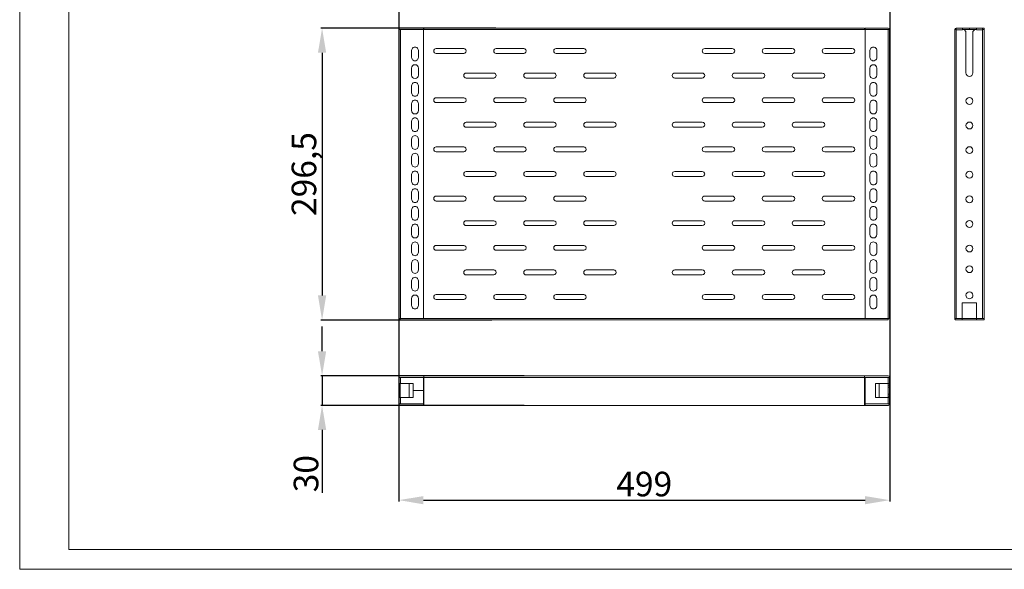
# Model space of a CAD drawing. Units: millimetres. Extents: x 0 to 1682, y 0 to 1307.
# Drawn here: x 0 to 1001, y 0 to 558 of the extents above; entities that cross this region are included whole.
import ezdxf

# ---------------------------------------------------------------- set-up
doc = ezdxf.new("R2010")
doc.units = ezdxf.units.MM
doc.layers.add('2', color=7, linetype='Continuous')
doc.dimstyles.new('ISO-25', dxfattribs={"dimtxt": 2.5, "dimasz": 2.5, "dimexe": 1.25, "dimexo": 0.625, "dimtad": 1, "dimtxsty": 'Standard', "dimcen": 2.5, "dimadec": 0, "dimazin": 0, "dimtfac": 1, "dimtmove": 0, "dimatfit": 3, "dimfxl": 1, "dimarcsym": 0})

# ---------------------------------------------------------------- blocks, each defined once
blk = doc.blocks.new('*D466')
at = {"layer": '2', "color": 0, "linetype": 'ByBlock', "lineweight": -2}
for p, q in [((385.4, 625.9), (385.4, 68.9)), ((884.4, 625.9), (884.4, 68.9)), ((410.4, 70.2), (859.4, 70.2))]:
    blk.add_line(p, q, dxfattribs=at)
at = {"layer": '2', "color": 0, "linetype": 'ByBlock'}
for points in [[(410.4, 74.3), (410.4, 66), (385.4, 70.2)], [(859.4, 74.3), (859.4, 66), (884.4, 70.2)]]:
    blk.add_solid(points, dxfattribs=at)
at = {"layer": 'Defpoints', "color": 0, "linetype": 'ByBlock'}
for p in [(385.4, 626.5), (884.4, 626.5), (884.4, 70.2)]:
    blk.add_point(p, dxfattribs=at)
at = {"layer": '2', "color": 0, "linetype": 'ByBlock', "insert": (634.9, 83.3), "char_height": 25, "attachment_point": 5}
blk.add_mtext('499', dxfattribs=at)
blk = doc.blocks.new('*D467')
at = {"layer": '2', "color": 0, "linetype": 'ByBlock', "lineweight": -2}
for p, q in [((307.4, 221.5), (307.4, 246.5)), ((512.7, 196.5), (306.2, 196.5)), ((307.4, 196.5), (307.4, 166.5)), ((512.7, 166.5), (306.2, 166.5)), ((307.4, 141.5), (307.4, 77.7))]:
    blk.add_line(p, q, dxfattribs=at)
at = {"layer": '2', "color": 0, "linetype": 'ByBlock'}
for points in [[(303.2, 221.5), (311.6, 221.5), (307.4, 196.5)], [(303.2, 141.5), (311.6, 141.5), (307.4, 166.5)]]:
    blk.add_solid(points, dxfattribs=at)
at = {"layer": 'Defpoints', "color": 0, "linetype": 'ByBlock'}
for p in [(513.3, 196.5), (307.4, 166.5), (513.3, 166.5)]:
    blk.add_point(p, dxfattribs=at)
at = {"layer": '2', "color": 0, "linetype": 'ByBlock', "insert": (294.3, 97.1), "char_height": 25, "attachment_point": 5, "rotation": 90}
blk.add_mtext('30', dxfattribs=at)
blk = doc.blocks.new('*D468')
at = {"layer": '2', "color": 0, "linetype": 'ByBlock', "lineweight": -2}
for p, q in [((483.9, 549.7), (306.2, 549.7)), ((307.4, 524.7), (307.4, 278.2)), ((479.9, 253.2), (306.2, 253.2))]:
    blk.add_line(p, q, dxfattribs=at)
at = {"layer": '2', "color": 0, "linetype": 'ByBlock'}
for points in [[(303.2, 524.7), (311.6, 524.7), (307.4, 549.7)], [(303.2, 278.2), (311.6, 278.2), (307.4, 253.2)]]:
    blk.add_solid(points, dxfattribs=at)
at = {"layer": 'Defpoints', "color": 0, "linetype": 'ByBlock'}
for p in [(484.6, 549.7), (307.4, 253.2), (480.5, 253.2)]:
    blk.add_point(p, dxfattribs=at)
at = {"layer": '2', "color": 0, "linetype": 'ByBlock', "insert": (292.2, 401.5), "char_height": 25, "attachment_point": 5, "rotation": 90}
blk.add_mtext('296,5', dxfattribs=at)

msp = doc.modelspace()

# ---------------------------------------------------------------- linework, layer by layer
at = {"color": 7, "linetype": 'Continuous', "lineweight": 15}
for p, q in [((0.013, -0.057), (0.013, 1187.943)), ((50.013, 19.943), (50.013, 1167.943)), ((385.364, 548.221), (385.364, 548.121)), ((386.964, 548.221), (385.364, 548.221)), ((385.364, 548.121), (385.364, 254.821)), ((410.364, 549.721), (386.964, 549.721)), ((386.964, 254.821), (386.964, 548.221)), ((386.964, 548.221), (410.364, 548.221)), ((410.364, 549.721), (410.364, 548.221)), ((410.364, 548.221), (410.364, 254.821)), ((410.539, 548.221), (410.864, 548.221)), ((410.864, 549.721), (410.864, 548.221)), ((858.864, 549.721), (410.864, 549.721)), ((858.864, 548.221), (410.864, 548.221)), ((858.864, 549.721), (858.864, 548.221)), ((858.864, 548.221), (859.189, 548.221)), ((859.364, 548.221), (859.364, 549.721)), ((859.364, 549.721), (882.764, 549.721)), ((859.364, 254.821), (859.364, 548.221)), ((859.364, 548.221), (882.764, 548.221)), ((882.764, 548.221), (882.764, 254.821)), ((884.364, 548.221), (882.764, 548.221)), ((884.361, 548.221), (884.364, 548.121)), ((884.364, 548.121), (884.364, 548.221)), ((884.364, 254.821), (884.364, 548.121)), ((950.466, 548.221), (950.466, 254.821)), ((952.066, 548.221), (950.466, 548.221)), ((958.316, 549.721), (952.066, 549.721)), ((952.066, 549.721), (952.066, 548.221)), ((952.066, 548.221), (952.066, 548.121)), ((952.066, 254.821), (952.066, 548.121)), ((952.066, 548.121), (958.316, 548.121)), ((958.316, 548.221), (958.316, 549.721)), ((965.456, 549.721), (958.316, 549.721)), ((958.316, 548.121), (958.316, 548.221)), ((958.316, 548.221), (959.966, 548.221)), ((959.966, 548.221), (961.966, 546.221)), ((965.456, 548.221), (959.966, 548.221)), ((961.966, 546.221), (961.966, 504.221)), ((965.456, 549.721), (965.456, 548.221)), ((965.476, 549.721), (965.456, 549.721)), ((965.476, 548.221), (965.456, 548.221)), ((965.476, 549.721), (965.476, 548.221)), ((972.616, 549.721), (965.476, 549.721)), ((970.966, 548.221), (965.476, 548.221)), ((968.966, 546.221), (970.966, 548.221)), ((968.966, 504.221), (968.966, 546.221)), ((970.966, 548.221), (972.616, 548.221)), ((978.866, 549.721), (972.616, 549.721)), ((972.616, 549.721), (972.616, 548.221)), ((972.616, 548.221), (972.616, 548.121)), ((972.616, 548.121), (978.866, 548.121)), ((978.866, 548.221), (978.866, 549.721)), ((980.466, 549.721), (978.866, 549.721)), ((978.866, 548.221), (978.866, 548.121)), ((980.466, 548.221), (978.866, 548.221)), ((978.866, 548.121), (978.866, 254.821)), ((980.466, 549.721), (980.466, 548.221)), ((980.466, 254.821), (980.466, 548.221)), ((398.364, 527.071), (398.364, 520.071)), ((405.364, 520.071), (405.364, 527.071)), ((451.364, 529.071), (423.364, 529.071)), ((423.364, 524.071), (451.364, 524.071)), ((512.364, 529.071), (484.364, 529.071)), ((484.364, 524.071), (512.364, 524.071)), ((573.364, 529.071), (545.364, 529.071)), ((545.364, 524.071), (573.364, 524.071)), ((696.364, 529.071), (724.364, 529.071)), ((724.364, 524.071), (696.364, 524.071)), ((757.364, 529.071), (785.364, 529.071)), ((785.364, 524.071), (757.364, 524.071)), ((818.364, 529.071), (846.364, 529.071)), ((846.364, 524.071), (818.364, 524.071)), ((864.364, 527.071), (864.364, 520.071)), ((871.364, 520.071), (871.364, 527.071)), ((398.364, 509.071), (398.364, 502.071)), ((405.364, 502.071), (405.364, 509.071)), ((481.864, 504.071), (453.864, 504.071)), ((542.864, 504.071), (514.864, 504.071)), ((603.864, 504.071), (575.864, 504.071)), ((665.864, 504.071), (693.864, 504.071)), ((726.864, 504.071), (754.864, 504.071)), ((787.864, 504.071), (815.864, 504.071)), ((864.364, 509.071), (864.364, 502.071)), ((871.364, 502.071), (871.364, 509.071)), ((398.364, 491.071), (398.364, 484.071)), ((405.364, 484.071), (405.364, 491.071)), ((453.864, 499.071), (481.864, 499.071)), ((514.864, 499.071), (542.864, 499.071)), ((575.864, 499.071), (603.864, 499.071)), ((693.864, 499.071), (665.864, 499.071)), ((754.864, 499.071), (726.864, 499.071)), ((815.864, 499.071), (787.864, 499.071)), ((864.364, 491.071), (864.364, 484.071)), ((871.364, 484.071), (871.364, 491.071)), ((398.364, 473.071), (398.364, 466.071)), ((405.364, 466.071), (405.364, 473.071)), ((451.364, 479.071), (423.364, 479.071)), ((423.364, 474.071), (451.364, 474.071)), ((512.364, 479.071), (484.364, 479.071)), ((484.364, 474.071), (512.364, 474.071)), ((573.364, 479.071), (545.364, 479.071)), ((545.364, 474.071), (573.364, 474.071)), ((696.364, 479.071), (724.364, 479.071)), ((724.364, 474.071), (696.364, 474.071)), ((757.364, 479.071), (785.364, 479.071)), ((785.364, 474.071), (757.364, 474.071)), ((818.364, 479.071), (846.364, 479.071)), ((846.364, 474.071), (818.364, 474.071)), ((864.364, 473.071), (864.364, 466.071)), ((871.364, 466.071), (871.364, 473.071)), ((398.364, 455.071), (398.364, 448.071)), ((405.364, 448.071), (405.364, 455.071)), ((481.864, 454.071), (453.864, 454.071)), ((542.864, 454.071), (514.864, 454.071)), ((603.864, 454.071), (575.864, 454.071)), ((665.864, 454.071), (693.864, 454.071)), ((726.864, 454.071), (754.864, 454.071)), ((787.864, 454.071), (815.864, 454.071)), ((864.364, 455.071), (864.364, 448.071)), ((871.364, 448.071), (871.364, 455.071)), ((453.864, 449.071), (481.864, 449.071)), ((514.864, 449.071), (542.864, 449.071)), ((575.864, 449.071), (603.864, 449.071)), ((693.864, 449.071), (665.864, 449.071)), ((754.864, 449.071), (726.864, 449.071)), ((815.864, 449.071), (787.864, 449.071)), ((398.364, 437.071), (398.364, 430.071)), ((405.364, 430.071), (405.364, 437.071)), ((864.364, 437.071), (864.364, 430.071)), ((871.364, 430.071), (871.364, 437.071)), ((451.364, 429.071), (423.364, 429.071)), ((423.364, 424.071), (451.364, 424.071)), ((512.364, 429.071), (484.364, 429.071)), ((484.364, 424.071), (512.364, 424.071)), ((573.364, 429.071), (545.364, 429.071)), ((545.364, 424.071), (573.364, 424.071)), ((696.364, 429.071), (724.364, 429.071)), ((724.364, 424.071), (696.364, 424.071)), ((757.364, 429.071), (785.364, 429.071)), ((785.364, 424.071), (757.364, 424.071)), ((818.364, 429.071), (846.364, 429.071)), ((846.364, 424.071), (818.364, 424.071)), ((398.364, 419.071), (398.364, 412.071)), ((405.364, 412.071), (405.364, 419.071)), ((864.364, 419.071), (864.364, 412.071)), ((871.364, 412.071), (871.364, 419.071)), ((398.364, 401.071), (398.364, 394.071)), ((405.364, 394.071), (405.364, 401.071)), ((481.864, 404.071), (453.864, 404.071)), ((542.864, 404.071), (514.864, 404.071)), ((603.864, 404.071), (575.864, 404.071)), ((665.864, 404.071), (693.864, 404.071)), ((726.864, 404.071), (754.864, 404.071)), ((787.864, 404.071), (815.864, 404.071)), ((864.364, 401.071), (864.364, 394.071)), ((871.364, 394.071), (871.364, 401.071)), ((453.864, 399.071), (481.864, 399.071)), ((514.864, 399.071), (542.864, 399.071)), ((575.864, 399.071), (603.864, 399.071)), ((693.864, 399.071), (665.864, 399.071)), ((754.864, 399.071), (726.864, 399.071)), ((815.864, 399.071), (787.864, 399.071)), ((398.364, 383.071), (398.364, 376.071)), ((405.364, 376.071), (405.364, 383.071)), ((864.364, 383.071), (864.364, 376.071)), ((871.364, 376.071), (871.364, 383.071)), ((451.364, 379.071), (423.364, 379.071)), ((423.364, 374.071), (451.364, 374.071)), ((512.364, 379.071), (484.364, 379.071)), ((484.364, 374.071), (512.364, 374.071)), ((573.364, 379.071), (545.364, 379.071)), ((545.364, 374.071), (573.364, 374.071)), ((696.364, 379.071), (724.364, 379.071)), ((724.364, 374.071), (696.364, 374.071)), ((757.364, 379.071), (785.364, 379.071)), ((785.364, 374.071), (757.364, 374.071)), ((818.364, 379.071), (846.364, 379.071)), ((846.364, 374.071), (818.364, 374.071)), ((398.364, 365.071), (398.364, 358.071)), ((405.364, 358.071), (405.364, 365.071)), ((864.364, 365.071), (864.364, 358.071)), ((871.364, 358.071), (871.364, 365.071)), ((481.864, 354.071), (453.864, 354.071)), ((542.864, 354.071), (514.864, 354.071)), ((603.864, 354.071), (575.864, 354.071)), ((665.864, 354.071), (693.864, 354.071)), ((726.864, 354.071), (754.864, 354.071)), ((787.864, 354.071), (815.864, 354.071)), ((398.364, 347.071), (398.364, 340.071)), ((405.364, 340.071), (405.364, 347.071)), ((453.864, 349.071), (481.864, 349.071)), ((514.864, 349.071), (542.864, 349.071)), ((575.864, 349.071), (603.864, 349.071)), ((693.864, 349.071), (665.864, 349.071)), ((754.864, 349.071), (726.864, 349.071)), ((815.864, 349.071), (787.864, 349.071)), ((864.364, 347.071), (864.364, 340.071)), ((871.364, 340.071), (871.364, 347.071)), ((398.364, 329.071), (398.364, 322.071)), ((405.364, 322.071), (405.364, 329.071)), ((451.364, 329.071), (423.364, 329.071)), ((423.364, 324.071), (451.364, 324.071)), ((512.364, 329.071), (484.364, 329.071)), ((484.364, 324.071), (512.364, 324.071)), ((573.364, 329.071), (545.364, 329.071)), ((545.364, 324.071), (573.364, 324.071)), ((696.364, 329.071), (724.364, 329.071)), ((724.364, 324.071), (696.364, 324.071)), ((757.364, 329.071), (785.364, 329.071)), ((785.364, 324.071), (757.364, 324.071)), ((818.364, 329.071), (846.364, 329.071)), ((846.364, 324.071), (818.364, 324.071)), ((864.364, 329.071), (864.364, 322.071)), ((871.364, 322.071), (871.364, 329.071)), ((398.364, 311.071), (398.364, 304.071)), ((405.364, 304.071), (405.364, 311.071)), ((864.364, 311.071), (864.364, 304.071)), ((871.364, 304.071), (871.364, 311.071)), ((481.864, 304.071), (453.864, 304.071)), ((542.864, 304.071), (514.864, 304.071)), ((603.864, 304.071), (575.864, 304.071)), ((665.864, 304.071), (693.864, 304.071)), ((726.864, 304.071), (754.864, 304.071)), ((787.864, 304.071), (815.864, 304.071)), ((398.364, 293.071), (398.364, 286.071)), ((405.364, 286.071), (405.364, 293.071)), ((453.864, 299.071), (481.864, 299.071)), ((514.864, 299.071), (542.864, 299.071)), ((575.864, 299.071), (603.864, 299.071)), ((693.864, 299.071), (665.864, 299.071)), ((754.864, 299.071), (726.864, 299.071)), ((815.864, 299.071), (787.864, 299.071)), ((864.364, 293.071), (864.364, 286.071)), ((871.364, 286.071), (871.364, 293.071)), ((398.364, 275.071), (398.364, 268.071)), ((405.364, 268.071), (405.364, 275.071)), ((451.364, 279.071), (423.364, 279.071)), ((423.364, 274.071), (451.364, 274.071)), ((512.364, 279.071), (484.364, 279.071)), ((484.364, 274.071), (512.364, 274.071)), ((573.364, 279.071), (545.364, 279.071)), ((545.364, 274.071), (573.364, 274.071)), ((696.364, 279.071), (724.364, 279.071)), ((724.364, 274.071), (696.364, 274.071)), ((757.364, 279.071), (785.364, 279.071)), ((785.364, 274.071), (757.364, 274.071)), ((818.364, 279.071), (846.364, 279.071)), ((846.364, 274.071), (818.364, 274.071)), ((864.364, 275.071), (864.364, 268.071)), ((871.364, 268.071), (871.364, 275.071)), ((972.716, 270.821), (958.216, 270.821)), ((958.216, 270.821), (958.216, 254.821)), ((972.716, 254.821), (972.716, 270.821)), ((385.364, 254.821), (386.964, 254.821)), ((386.864, 254.721), (882.864, 254.721)), ((386.864, 254.721), (386.864, 253.221)), ((386.864, 253.221), (882.864, 253.221)), ((410.364, 254.821), (386.964, 254.821)), ((882.764, 254.821), (859.364, 254.821)), ((882.764, 254.821), (884.364, 254.821)), ((882.864, 253.221), (882.864, 254.721)), ((950.469, 254.821), (950.466, 254.821)), ((950.469, 254.821), (952.066, 254.821)), ((958.216, 254.821), (952.066, 254.821)), ((952.066, 254.721), (958.216, 254.721)), ((952.066, 253.221), (958.216, 253.221)), ((958.216, 253.221), (958.216, 254.721)), ((958.216, 254.721), (972.716, 254.721)), ((958.216, 253.221), (972.716, 253.221)), ((978.866, 254.821), (972.716, 254.821)), ((972.716, 253.221), (972.716, 254.721)), ((972.716, 254.721), (978.722, 254.721)), ((972.716, 253.221), (980.466, 253.221)), ((978.866, 254.821), (980.466, 254.821)), ((980.466, 254.721), (980.466, 253.221)), ((385.364, 194.891), (385.364, 188.641)), ((385.367, 194.891), (385.364, 194.891)), ((386.964, 194.891), (385.367, 194.891)), ((410.864, 196.491), (386.964, 196.491)), ((386.964, 188.641), (386.964, 194.891)), ((386.964, 194.891), (410.364, 194.891)), ((410.364, 194.891), (410.364, 181.501)), ((410.508, 194.991), (410.864, 194.991)), ((410.864, 196.491), (410.864, 196.488)), ((858.864, 196.491), (410.864, 196.491)), ((410.864, 196.488), (410.864, 194.891)), ((410.864, 194.891), (858.864, 194.891)), ((410.864, 166.491), (410.864, 194.891)), ((858.864, 196.488), (858.864, 196.491)), ((882.764, 196.491), (858.864, 196.491)), ((858.864, 194.891), (858.864, 196.488)), ((858.864, 194.991), (859.221, 194.991)), ((858.864, 194.891), (858.864, 166.491)), ((859.364, 194.891), (859.364, 168.091)), ((882.764, 194.891), (859.364, 194.891)), ((882.764, 194.891), (882.764, 188.641)), ((884.361, 194.891), (882.764, 194.891)), ((884.364, 194.891), (884.361, 194.891)), ((884.364, 188.641), (884.364, 194.891)), ((385.364, 188.641), (385.367, 188.641)), ((385.364, 188.641), (385.364, 186.991)), ((385.364, 186.991), (386.864, 186.991)), ((385.364, 186.991), (385.364, 184.991)), ((385.364, 184.991), (386.864, 184.991)), ((385.364, 184.991), (385.364, 177.991)), ((385.367, 188.641), (386.964, 188.641)), ((386.864, 188.641), (386.864, 186.991)), ((386.864, 186.991), (386.864, 184.991)), ((386.864, 184.991), (386.864, 177.991)), ((399.864, 188.641), (386.964, 188.641)), ((395.864, 188.641), (395.864, 174.341)), ((399.864, 181.501), (399.864, 188.641)), ((410.364, 181.501), (399.864, 181.501)), ((399.864, 174.341), (399.864, 181.481)), ((399.864, 181.481), (410.364, 181.481)), ((408.864, 181.481), (408.864, 181.501)), ((410.364, 185.991), (410.864, 185.991)), ((410.364, 181.481), (410.364, 168.091)), ((858.864, 185.991), (859.364, 185.991)), ((869.864, 188.641), (882.764, 188.641)), ((869.864, 174.341), (869.864, 188.641)), ((873.864, 174.341), (873.864, 188.641)), ((882.764, 188.641), (884.361, 188.641)), ((882.864, 186.991), (882.864, 188.641)), ((884.364, 186.991), (882.864, 186.991)), ((882.864, 184.991), (882.864, 186.991)), ((884.364, 184.991), (882.864, 184.991)), ((882.864, 177.991), (882.864, 184.991)), ((884.361, 188.641), (884.364, 188.641)), ((884.364, 186.991), (884.364, 188.641)), ((884.364, 184.991), (884.364, 186.991)), ((884.364, 177.991), (884.364, 184.991)), ((385.364, 177.991), (386.864, 177.991)), ((385.364, 177.991), (385.364, 175.991)), ((385.364, 175.991), (386.864, 175.991)), ((385.364, 175.991), (385.364, 174.341)), ((385.364, 174.341), (385.364, 168.091)), ((385.367, 174.341), (385.364, 174.341)), ((386.964, 174.341), (385.367, 174.341)), ((386.864, 177.991), (386.864, 175.991)), ((386.864, 175.991), (386.864, 174.341)), ((386.964, 168.091), (386.964, 174.341)), ((386.964, 174.341), (399.864, 174.341)), ((410.864, 176.991), (410.364, 176.991)), ((859.364, 176.991), (858.864, 176.991)), ((882.764, 174.341), (869.864, 174.341)), ((882.764, 174.341), (882.764, 168.091)), ((884.361, 174.341), (882.764, 174.341)), ((884.364, 177.991), (882.864, 177.991)), ((882.864, 175.991), (882.864, 177.991)), ((882.864, 174.341), (882.864, 175.991)), ((884.364, 175.991), (882.864, 175.991)), ((884.364, 174.341), (884.361, 174.341)), ((884.364, 175.991), (884.364, 177.991)), ((884.364, 174.341), (884.364, 175.991)), ((884.364, 168.091), (884.364, 174.341)), ((385.367, 168.091), (386.964, 168.091)), ((410.364, 168.091), (386.964, 168.091)), ((386.964, 167.991), (410.364, 167.991)), ((386.964, 166.491), (410.364, 166.491)), ((410.364, 166.491), (410.364, 167.991)), ((410.364, 166.491), (410.864, 166.491)), ((858.864, 166.491), (410.864, 166.491)), ((858.864, 166.491), (859.364, 166.491)), ((859.364, 168.091), (882.764, 168.091)), ((859.364, 166.491), (859.364, 167.991)), ((859.364, 167.991), (882.764, 167.991)), ((859.364, 166.491), (882.764, 166.491)), ((882.764, 168.091), (884.361, 168.091)), ((884.361, 168.091), (884.364, 168.091)), ((50.013, 19.943), (1662.013, 19.943)), ((0.013, -0.057), (1682.013, -0.057))]:
    msp.add_line(p, q, dxfattribs=at)
at = {"color": 7, "linetype": 'Continuous', "lineweight": 15, "flags": 128}
msp.add_lwpolyline([(385.364, 168.091), (385.364, 168.091)], dxfattribs=at)
at = {"color": 7, "linetype": 'Continuous', "lineweight": 15}
for centre, radius, start, end in [((386.964, 548.121), 1.6, 90.000199, 176.415917), ((882.764, 548.121), 1.6, 3.584083, 89.999801), ((952.066, 548.121), 1.6, 89.999898, 176.416613), ((401.864, 527.071), 3.5, 359.999983, 180.000017), ((867.864, 527.071), 3.5, 359.999983, 180.000017), ((423.364, 526.571), 2.5, 89.999989, 180.000011), ((423.364, 526.571), 2.5, 180.000058, 269.999771), ((451.364, 526.571), 2.5, 269.999867, 90.000133), ((484.364, 526.571), 2.5, 89.999847, 180.000153), ((484.364, 526.571), 2.5, 179.999916, 269.999913), ((512.364, 526.571), 2.5, 269.999924, 90.000076), ((545.364, 526.571), 2.5, 90.000016, 179.999984), ((545.364, 526.571), 2.5, 180.000084, 269.999745), ((573.364, 526.571), 2.5, 269.999952, 90.000048), ((696.364, 526.571), 2.5, 89.999796, 180.000119), ((696.364, 526.571), 2.5, 179.99995, 269.999965), ((724.364, 526.571), 2.5, 270.000095, 89.999905), ((757.364, 526.571), 2.5, 89.999845, 179.999984), ((757.364, 526.571), 2.5, 180.000084, 269.999916), ((785.364, 526.571), 2.5, 269.999981, 90.000019), ((818.364, 526.571), 2.5, 89.999842, 179.999816), ((818.364, 526.571), 2.5, 180.000252, 269.999919), ((846.364, 526.571), 2.5, 269.999981, 90.000019), ((401.864, 520.071), 3.5, 179.999942, 0.000058), ((401.864, 509.071), 3.5, 0.000064, 179.999936), ((867.864, 520.071), 3.5, 179.999942, 0.000058), ((867.864, 509.071), 3.5, 0.000064, 179.999936), ((401.864, 502.071), 3.5, 180.000064, 359.999936), ((453.864, 501.571), 2.5, 90.00001, 179.999648), ((453.864, 501.571), 2.5, 180.000181, 269.99999), ((481.864, 501.571), 2.5, 270.000038, 89.999962), ((514.864, 501.571), 2.5, 90.000013, 179.999816), ((514.864, 501.571), 2.5, 180.000013, 269.999987), ((542.864, 501.571), 2.5, 270.000038, 89.999962), ((575.864, 501.571), 2.5, 90.000134, 179.999781), ((575.864, 501.571), 2.5, 180.000048, 269.999866), ((603.864, 501.571), 2.5, 270.000081, 89.999919), ((665.864, 501.571), 2.5, 90.000074, 179.999883), ((665.864, 501.571), 2.5, 179.999946, 269.999926), ((693.864, 501.571), 2.5, 270.000066, 89.999934), ((726.864, 501.571), 2.5, 89.999915, 180.000085), ((726.864, 501.571), 2.5, 179.999744, 270.000085), ((754.864, 501.571), 2.5, 269.999981, 90.000019), ((787.864, 501.571), 2.5, 90.000158, 179.999842), ((787.864, 501.571), 2.5, 179.999987, 269.999842), ((815.864, 501.571), 2.5, 269.999924, 90.000076), ((867.864, 502.071), 3.5, 180.000064, 359.999936), ((965.466, 504.221), 3.5, 180.000008, 359.999992), ((401.864, 491.071), 3.5, 359.999983, 180.000017), ((867.864, 491.071), 3.5, 359.999983, 180.000017), ((401.864, 484.071), 3.5, 179.999983, 0.000017), ((867.864, 484.071), 3.5, 179.999983, 0.000017), ((401.864, 473.071), 3.5, 359.999983, 180.000017), ((423.364, 476.571), 2.5, 90.000158, 180.000013), ((423.364, 476.571), 2.5, 180.000158, 269.999842), ((451.364, 476.571), 2.5, 269.999924, 90.000076), ((484.364, 476.571), 2.5, 90.000016, 180.000155), ((484.364, 476.571), 2.5, 180.000016, 269.999984), ((512.364, 476.571), 2.5, 269.999981, 90.000019), ((545.364, 476.571), 2.5, 90.000184, 179.999987), ((545.364, 476.571), 2.5, 180.000184, 269.999816), ((573.364, 476.571), 2.5, 270.000009, 89.999991), ((696.364, 476.571), 2.5, 89.999964, 180.000121), ((696.364, 476.571), 2.5, 180.000049, 270.000036), ((724.364, 476.571), 2.5, 270.000152, 89.999848), ((757.364, 476.571), 2.5, 90.000013, 179.999987), ((757.364, 476.571), 2.5, 180.000184, 269.999987), ((785.364, 476.571), 2.5, 270.000038, 89.999962), ((818.364, 476.571), 2.5, 90.00001, 179.999819), ((818.364, 476.571), 2.5, 180.000352, 269.99999), ((846.364, 476.571), 2.5, 270.000038, 89.999962), ((867.864, 473.071), 3.5, 359.999983, 180.000017), ((965.466, 475.821), 3.5, 0.000008, 179.999992), ((965.466, 475.821), 3.5, 180.000008, 359.999992), ((401.864, 466.071), 3.5, 180.000024, 359.999976), ((867.864, 466.071), 3.5, 180.000024, 359.999976), ((401.864, 455.071), 3.5, 359.999963, 180.000037), ((453.864, 451.571), 2.5, 89.999962, 179.999782), ((453.864, 451.571), 2.5, 180.000218, 270.000124), ((481.864, 451.571), 2.5, 269.999955, 90.000045), ((514.864, 451.571), 2.5, 89.999964, 179.99995), ((514.864, 451.571), 2.5, 180.000049, 270.000121), ((542.864, 451.571), 2.5, 269.999955, 90.000045), ((575.864, 451.571), 2.5, 90.000085, 179.999915), ((575.864, 451.571), 2.5, 180.000085, 270), ((603.864, 451.571), 2.5, 269.999998, 90.000002), ((665.864, 451.571), 2.5, 90.000025, 180.000017), ((665.864, 451.571), 2.5, 179.999982, 270.00006), ((693.864, 451.571), 2.5, 269.999983, 90.000017), ((726.864, 451.571), 2.5, 89.999866, 180.000219), ((726.864, 451.571), 2.5, 179.999781, 270.000219), ((754.864, 451.571), 2.5, 269.999898, 90.000102), ((787.864, 451.571), 2.5, 90.000109, 179.999976), ((787.864, 451.571), 2.5, 180.000023, 269.999977), ((815.864, 451.571), 2.5, 269.999841, 90.000159), ((867.864, 455.071), 3.5, 359.999963, 180.000037), ((965.466, 450.821), 3.5, 0.000008, 179.999992), ((965.466, 450.821), 3.5, 180.000008, 359.999992), ((401.864, 448.071), 3.5, 179.999983, 0.000017), ((401.864, 437.071), 3.5, 359.999983, 180.000017), ((867.864, 448.071), 3.5, 179.999983, 0.000017), ((867.864, 437.071), 3.5, 359.999983, 180.000017), ((401.864, 430.071), 3.5, 179.999983, 0.000017), ((401.864, 419.071), 3.5, 359.999983, 180.000017), ((423.364, 426.571), 2.5, 90.000066, 179.999977), ((423.364, 426.571), 2.5, 180.000023, 269.999934), ((451.364, 426.571), 2.5, 269.999841, 90.000159), ((484.364, 426.571), 2.5, 89.999924, 180.000119), ((484.364, 426.571), 2.5, 179.999881, 270.000076), ((512.364, 426.571), 2.5, 269.999898, 90.000102), ((545.364, 426.571), 2.5, 90.000092, 179.99995), ((545.364, 426.571), 2.5, 180.00005, 269.999908), ((573.364, 426.571), 2.5, 269.999926, 90.000074), ((696.364, 426.571), 2.5, 89.999873, 180.000085), ((696.364, 426.571), 2.5, 179.999915, 270.000127), ((724.364, 426.571), 2.5, 270.000069, 89.999931), ((757.364, 426.571), 2.5, 89.999922, 179.99995), ((757.364, 426.571), 2.5, 180.00005, 270.000078), ((785.364, 426.571), 2.5, 269.999955, 90.000045), ((818.364, 426.571), 2.5, 89.999919, 179.999782), ((818.364, 426.571), 2.5, 180.000218, 270.000081), ((846.364, 426.571), 2.5, 269.999955, 90.000045), ((867.864, 430.071), 3.5, 179.999983, 0.000017), ((867.864, 419.071), 3.5, 359.999983, 180.000017), ((965.466, 425.821), 3.5, 0.000028, 179.999972), ((965.466, 425.821), 3.5, 180.000008, 359.999992), ((401.864, 412.071), 3.5, 179.999993, 0.000007), ((867.864, 412.071), 3.5, 179.999993, 0.000007), ((401.864, 401.071), 3.5, 359.999986, 180.000014), ((453.864, 401.571), 2.5, 89.999944, 179.999769), ((453.864, 401.571), 2.5, 180.000237, 270.000048), ((481.864, 401.571), 2.5, 269.999982, 90.000018), ((514.864, 401.571), 2.5, 89.999946, 179.999938), ((514.864, 401.571), 2.5, 180.000069, 270.000045), ((542.864, 401.571), 2.5, 269.999982, 90.000018), ((575.864, 401.571), 2.5, 90.000067, 179.999902), ((575.864, 401.571), 2.5, 180.000104, 269.999924), ((603.864, 401.571), 2.5, 270.000024, 89.999976), ((665.864, 401.571), 2.5, 90.000007, 180.000005), ((665.864, 401.571), 2.5, 180.000001, 269.999984), ((693.864, 401.571), 2.5, 270.00001, 89.99999), ((726.864, 401.571), 2.5, 89.999849, 180.000206), ((726.864, 401.571), 2.5, 179.9998, 270.000143), ((754.864, 401.571), 2.5, 269.999925, 90.000075), ((787.864, 401.571), 2.5, 90.000091, 179.999964), ((787.864, 401.571), 2.5, 180.000042, 269.9999), ((815.864, 401.571), 2.5, 269.999868, 90.000132), ((867.864, 401.071), 3.5, 359.999986, 180.000014), ((965.466, 400.821), 3.5, 0.000011, 179.999989), ((965.466, 400.821), 3.5, 180.000013, 359.999987), ((401.864, 394.071), 3.5, 179.999986, 0.000014), ((867.864, 394.071), 3.5, 179.999986, 0.000014), ((401.864, 383.071), 3.5, 359.999978, 180.000022), ((867.864, 383.071), 3.5, 359.999978, 180.000022), ((401.864, 376.071), 3.5, 179.999983, 0.000017), ((423.364, 376.571), 2.5, 90.000151, 179.999934), ((423.364, 376.571), 2.5, 180.000048, 269.99991), ((451.364, 376.571), 2.5, 269.999883, 90.000117), ((484.364, 376.571), 2.5, 90.000009, 180.000076), ((484.364, 376.571), 2.5, 179.999906, 270.000052), ((512.364, 376.571), 2.5, 269.999939, 90.000061), ((545.364, 376.571), 2.5, 90.000177, 179.999908), ((545.364, 376.571), 2.5, 180.000074, 269.999883), ((573.364, 376.571), 2.5, 269.999968, 90.000032), ((696.364, 376.571), 2.5, 89.999957, 180.000043), ((696.364, 376.571), 2.5, 179.99994, 270.000103), ((724.364, 376.571), 2.5, 270.00011, 89.99989), ((757.364, 376.571), 2.5, 90.000006, 179.999908), ((757.364, 376.571), 2.5, 180.000074, 270.000054), ((785.364, 376.571), 2.5, 269.999996, 90.000004), ((818.364, 376.571), 2.5, 90.000004, 179.99974), ((818.364, 376.571), 2.5, 180.000242, 270.000057), ((846.364, 376.571), 2.5, 269.999996, 90.000004), ((867.864, 376.071), 3.5, 179.999983, 0.000017), ((965.466, 375.821), 3.5, 0.000008, 179.999992), ((965.466, 375.821), 3.5, 180.000008, 359.999992), ((401.864, 365.071), 3.5, 359.999983, 180.000017), ((867.864, 365.071), 3.5, 359.999983, 180.000017), ((401.864, 358.071), 3.5, 179.999983, 0.000017), ((401.864, 347.071), 3.5, 359.999983, 180.000017), ((453.864, 351.571), 2.5, 89.999876, 179.999782), ((453.864, 351.571), 2.5, 180.000218, 270.000038), ((481.864, 351.571), 2.5, 269.999955, 90.000045), ((514.864, 351.571), 2.5, 89.999879, 179.999951), ((514.864, 351.571), 2.5, 180.00005, 270.000036), ((542.864, 351.571), 2.5, 269.999955, 90.000045), ((575.864, 351.571), 2.5, 90, 179.999915), ((575.864, 351.571), 2.5, 180.000085, 269.999915), ((603.864, 351.571), 2.5, 269.999998, 90.000002), ((665.864, 351.571), 2.5, 89.99994, 180.000018), ((665.864, 351.571), 2.5, 179.999983, 269.999975), ((693.864, 351.571), 2.5, 269.999983, 90.000017), ((726.864, 351.571), 2.5, 89.999781, 180.000219), ((726.864, 351.571), 2.5, 179.999781, 270.000134), ((754.864, 351.571), 2.5, 269.999898, 90.000102), ((787.864, 351.571), 2.5, 90.000023, 179.999977), ((787.864, 351.571), 2.5, 180.000024, 269.999891), ((815.864, 351.571), 2.5, 269.999841, 90.000159), ((867.864, 358.071), 3.5, 179.999983, 0.000017), ((867.864, 347.071), 3.5, 359.999983, 180.000017), ((965.466, 350.821), 3.5, 0.000008, 179.999992), ((965.466, 350.821), 3.5, 180.000008, 359.999992), ((401.864, 340.071), 3.5, 180.000003, 359.999997), ((401.864, 329.071), 3.5, 359.999942, 180.000058), ((867.864, 340.071), 3.5, 180.000003, 359.999997), ((867.864, 329.071), 3.5, 359.999942, 180.000058), ((401.864, 322.071), 3.5, 179.999983, 0.000017), ((423.364, 326.571), 2.5, 89.999889, 180.000111), ((423.364, 326.571), 2.5, 180.000158, 269.999842), ((451.364, 326.571), 2.5, 269.999815, 90.000185), ((484.364, 326.571), 2.5, 89.999747, 180.000253), ((484.364, 326.571), 2.5, 180.000016, 269.999984), ((512.364, 326.571), 2.5, 269.999872, 90.000128), ((545.364, 326.571), 2.5, 89.999915, 180.000085), ((545.364, 326.571), 2.5, 180.000184, 269.999816), ((573.364, 326.571), 2.5, 269.9999, 90.0001), ((696.364, 326.571), 2.5, 89.999695, 180.000219), ((696.364, 326.571), 2.5, 180.000049, 270.000036), ((724.364, 326.571), 2.5, 270.000043, 89.999957), ((757.364, 326.571), 2.5, 89.999744, 180.000085), ((757.364, 326.571), 2.5, 180.000184, 269.999987), ((785.364, 326.571), 2.5, 269.999929, 90.000071), ((818.364, 326.571), 2.5, 89.999742, 179.999917), ((818.364, 326.571), 2.5, 180.000352, 269.99999), ((846.364, 326.571), 2.5, 269.999929, 90.000071), ((867.864, 322.071), 3.5, 179.999983, 0.000017), ((965.466, 325.821), 3.5, 0.000008, 179.999992), ((965.466, 325.821), 3.5, 180.000008, 359.999992), ((401.864, 311.071), 3.5, 359.999983, 180.000017), ((867.864, 311.071), 3.5, 359.999983, 180.000017), ((401.864, 304.071), 3.5, 179.999983, 0.000017), ((453.864, 301.571), 2.5, 89.999742, 179.999917), ((453.864, 301.571), 2.5, 180.000083, 270.000258), ((481.864, 301.571), 2.5, 269.999872, 90.000128), ((514.864, 301.571), 2.5, 89.999744, 180.000085), ((514.864, 301.571), 2.5, 179.999915, 270.000256), ((542.864, 301.571), 2.5, 269.999872, 90.000128), ((575.864, 301.571), 2.5, 89.999865, 180.000049), ((575.864, 301.571), 2.5, 179.999951, 270.000135), ((603.864, 301.571), 2.5, 269.999915, 90.000085), ((665.864, 301.571), 2.5, 89.999805, 180.000152), ((665.864, 301.571), 2.5, 179.999848, 270.000195), ((693.864, 301.571), 2.5, 269.9999, 90.0001), ((726.864, 301.571), 2.5, 89.999646, 180.000354), ((726.864, 301.571), 2.5, 179.999646, 270.000354), ((754.864, 301.571), 2.5, 269.999815, 90.000185), ((787.864, 301.571), 2.5, 89.999889, 180.000111), ((787.864, 301.571), 2.5, 179.999889, 270.000111), ((815.864, 301.571), 2.5, 269.999758, 90.000242), ((867.864, 304.071), 3.5, 179.999983, 0.000017), ((965.466, 304.821), 3.5, 0.000008, 179.999992), ((965.466, 304.821), 3.5, 180.000008, 359.999992), ((401.864, 293.071), 3.5, 359.999983, 180.000017), ((867.864, 293.071), 3.5, 359.999983, 180.000017), ((401.864, 286.071), 3.5, 179.999983, 0.000017), ((867.864, 286.071), 3.5, 179.999983, 0.000017), ((965.466, 278.321), 3.5, 0.000008, 179.999992), ((401.864, 275.071), 3.5, 0.000105, 179.999895), ((423.364, 276.571), 2.5, 90.000158, 179.999842), ((423.364, 276.571), 2.5, 179.999989, 270.000011), ((451.364, 276.571), 2.5, 269.999815, 90.000185), ((484.364, 276.571), 2.5, 90.000016, 179.999984), ((484.364, 276.571), 2.5, 179.999847, 270.000153), ((512.364, 276.571), 2.5, 269.999872, 90.000128), ((545.364, 276.571), 2.5, 90.000184, 179.999816), ((545.364, 276.571), 2.5, 180.000016, 269.999984), ((573.364, 276.571), 2.5, 269.9999, 90.0001), ((696.364, 276.571), 2.5, 89.999964, 179.999951), ((696.364, 276.571), 2.5, 179.999881, 270.000204), ((724.364, 276.571), 2.5, 270.000043, 89.999957), ((757.364, 276.571), 2.5, 90.000013, 179.999816), ((757.364, 276.571), 2.5, 180.000016, 270.000155), ((785.364, 276.571), 2.5, 269.999929, 90.000071), ((818.364, 276.571), 2.5, 90.00001, 179.999648), ((818.364, 276.571), 2.5, 180.000184, 270.000158), ((846.364, 276.571), 2.5, 269.999929, 90.000071), ((867.864, 275.071), 3.5, 0.000105, 179.999895), ((965.466, 278.321), 3.5, 179.999886, 0.000114), ((401.864, 268.071), 3.5, 179.999983, 0.000017), ((867.864, 268.071), 3.5, 179.999983, 0.000017), ((952.066, 254.821), 1.6, 179.999879, 270.000219), ((386.964, 194.891), 1.6, 90.000185, 179.999379), ((882.764, 194.891), 1.6, 0.000621, 89.999815), ((386.964, 168.091), 1.6, 180.00064, 269.999827), ((882.764, 168.091), 1.6, 270.000173, 359.99936)]:
    msp.add_arc(centre, radius, start, end, dxfattribs=at)

# ---------------------------------------------------------------- dimensions: what is measured, and where the dimension line sits
at = {"layer": '2', "color": 4, "linetype": 'ByBlock'}
dim = msp.add_linear_dim(base=(884.364, 70.176), p1=(385.364, 626.536), p2=(884.364, 626.536), dimstyle='ISO-25', override={"dimtxt": 25, "dimasz": 25}, dxfattribs=at)
dim.commit()
dim.dimension.update_dxf_attribs({"geometry": '*D466', "text_midpoint": (634.864, 83.301)})
for base, p1, p2, picture, middle in [((307.407, 253.221), (484.555, 549.721), (480.527, 253.221), '*D468', (292.199, 401.471)), ((307.407, 166.491), (513.309, 196.491), (513.309, 166.491), '*D467', (294.282, 97.116))]:
    dim = msp.add_linear_dim(base=base, p1=p1, p2=p2, angle=90, dimstyle='ISO-25', override={"dimtxt": 25, "dimasz": 25}, dxfattribs=at)
    dim.commit()
    dim.dimension.update_dxf_attribs({"geometry": picture, "text_midpoint": middle})

doc.saveas('drawing.dxf')
